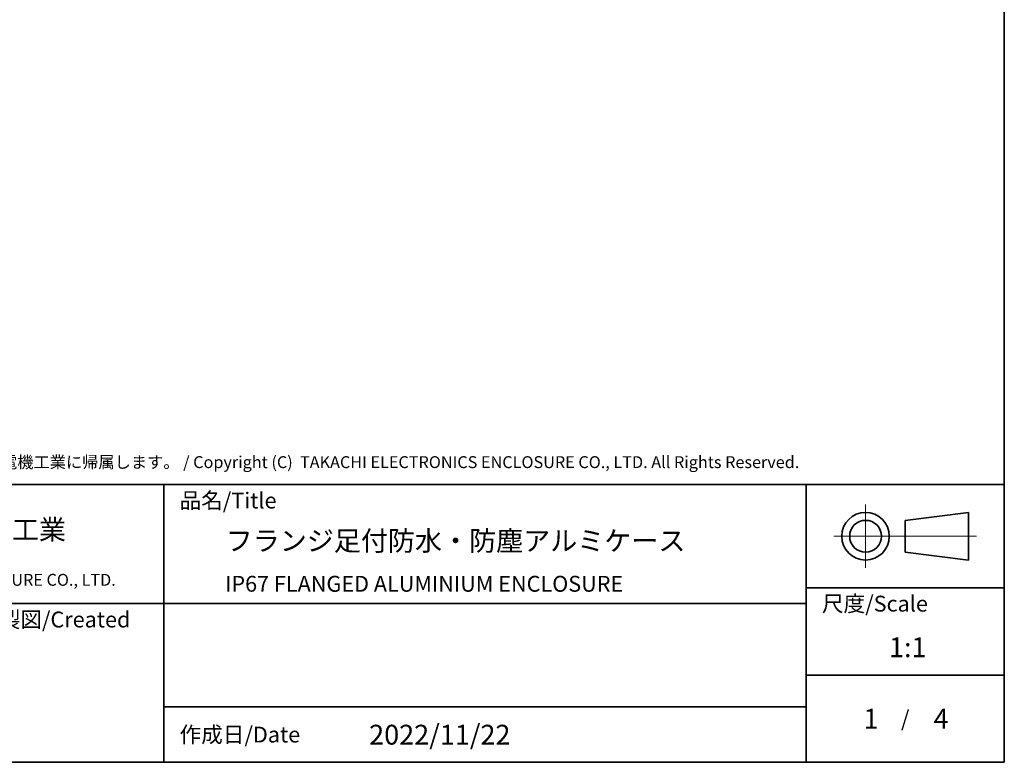
# Model space of a CAD drawing. Units: millimetres. Extents: x 14 to 1804, y 8 to 430.
# Drawn here: x 281 to 406, y 8 to 102 of the extents above; entities that cross this region are included whole.
import ezdxf
from ezdxf.enums import TextEntityAlignment as Align

# ---------------------------------------------------------------- set-up
doc = ezdxf.new("R2010")
doc.units = ezdxf.units.MM
doc.layers.add('Border (ISO)', color=7, linetype='Continuous', lineweight=35)
doc.layers.add('Title (ISO)', color=7, linetype='Continuous', lineweight=35)
doc.styles.add('Note Text (TK)', font='txt')
doc.styles.add('takachi1', font='txt', dxfattribs={"height": 2.5})
doc.styles.add('文字スタイル67', font='arial.ttf')

# ---------------------------------------------------------------- blocks, each defined once
blk = doc.blocks.new('図面枠 tk図枠')
at = {"layer": 'Border (ISO)'}
for p in [(405.5, 289), (14.5, 8)]:
    blk.add_line(p, (405.5, 8), dxfattribs=at)
blk = doc.blocks.new('表題欄 tk表題欄')
at = {"layer": 'Title (ISO)'}
for p, q in [((74.71, 244.05), (255.71, 244.05)), ((149.71, 244.05), (149.71, 209.05)), ((230.71, 244.05), (230.71, 209.05)), ((255.71, 244.05), (255.71, 209.05)), ((243.21, 239.55), (251.21, 240.55)), ((251.21, 234.55), (251.21, 240.55)), ((243.21, 239.55), (243.21, 235.55)), ((243.21, 235.55), (251.21, 234.55)), ((230.71, 231.05), (255.71, 231.05)), ((74.71, 229.05), (230.71, 229.05)), ((230.71, 220.05), (255.71, 220.05)), ((149.71, 216.05), (230.71, 216.05)), ((255.71, 209.05), (74.71, 209.05))]:
    blk.add_line(p, q, dxfattribs=at)
at = {"layer": 'Title (ISO)', "color": 4, "linetype": 'Continuous', "lineweight": 18, "true_color": 0x00ffff}
for p, q in [((238.21, 241.55), (238.21, 233.55)), ((252.21, 237.55), (234.21, 237.55))]:
    blk.add_line(p, q, dxfattribs=at)
at = {"layer": 'Title (ISO)'}
for radius in [3, 2]:
    blk.add_circle((238.21, 237.55), radius, dxfattribs=at)
at = {"layer": 'Title (ISO)', "color": 1, "true_color": 0xff0000, "char_height": 2, "line_spacing_factor": 1.5, "style": 'Note Text (TK)'}
for s, insert, attachment_point in [('\\fＭＳ Ｐゴシック|b0|i0;\\H2.0000;品名/Title', (151.71, 242.05), 4), ('\\fＭＳ Ｐゴシック|b0|i0;\\H2.0000;尺度/Scale', (232.71, 229.05), 4), ('\\fＭＳ Ｐゴシック|b0|i0;\\H2.0000;製図/Created', (137.21, 227.05), 5), ('\\fＭＳ Ｐゴシック|b0|i0;\\H2.0000;作成日/Date', (151.71, 212.55), 4)]:
    blk.add_mtext(s, dxfattribs=dict(at, insert=insert, attachment_point=attachment_point))
at = {"layer": 'Title (ISO)', "color": 7, "line_spacing_factor": 1.5, "style": 'Note Text (TK)'}
for s, insert, char_height, attachment_point in [('株式会社タカチ電機工業', (99.87, 238.05), 2.5, 4), ('\\fArial|b0|i0;\\H1.4986;TAKACHI ELECTRONICS ENCLOSURE CO., LTD.', (99.87, 232.05), 1.4986, 4), ('\\fＭＳ Ｐゴシック|b0|i0;\\H2.0000;/', (243.21, 214.55), 2, 5)]:
    blk.add_mtext(s, dxfattribs=dict(at, insert=insert, char_height=char_height, attachment_point=attachment_point))
at = {"layer": 'Title (ISO)', "color": 7}
for tag, p, height, style in [('<品名>_001', (157.52, 235.72), 2.5, 'Note Text (TK)'), ('<Title>_001', (157.45, 230.55), 2, '文字スタイル67'), ('<尺度>_001', (241.17, 222.3), 2.5, 'Note Text (TK)'), ('<総ページ数>_001', (246.79, 213.3), 2.5, 'Note Text (TK)'), ('<ページ_No.>_001', (237.95, 213.3), 2.5, 'Note Text (TK)'), ('作成日_001', (175.63, 211.28), 2.5, 'Note Text (TK)')]:
    blk.add_attdef(tag, p, '', height=height, dxfattribs=dict(at, style=style))
at = {"layer": 'Title (ISO)', "color": 7, "style": 'Note Text (TK)'}
blk.add_attdef('<承認>', text='', height=2.5, dxfattribs=at).set_placement((87.21, 217.05), align=Align.MIDDLE_CENTER)

msp = doc.modelspace()

# ---------------------------------------------------------------- block references
msp.add_blockref('図面枠 tk図枠', (0, 0))
ref = msp.add_blockref('表題欄 tk表題欄', (149.791, -201.053))
ref.add_attrib('<品名>_001', 'フランジ足付防水・防塵アルミケース', (307.315, 34.672), dxfattribs={"layer": 'Title (ISO)', "color": 7, "height": 2.5, "style": 'Note Text (TK)'})
ref.add_attrib('<尺度>_001', '1:1', (390.962, 21.25), dxfattribs={"layer": 'Title (ISO)', "color": 7, "height": 2.5, "style": 'Note Text (TK)'})
ref.add_attrib('作成日_001', '2022/11/22', (325.409, 10.229), dxfattribs={"layer": 'Title (ISO)', "color": 7, "height": 2.5, "style": 'Note Text (TK)'})
ref.add_attrib('<Title>_001', 'IP67 FLANGED ALUMINIUM ENCLOSURE', (307.239, 29.499), dxfattribs={"layer": 'Title (ISO)', "color": 7, "height": 2, "style": '文字スタイル67'})
ref.add_attrib('<ページ_No.>_001', '1', (387.74, 12.25), dxfattribs={"layer": 'Title (ISO)', "color": 7, "height": 2.5, "style": 'Note Text (TK)'})
ref.add_attrib('<総ページ数>_001', '4', (396.584, 12.25), dxfattribs={"layer": 'Title (ISO)', "color": 7, "height": 2.5, "style": 'Note Text (TK)'})

# ---------------------------------------------------------------- texts
at = {"insert": (227.832, 46.582), "char_height": 1.5, "attachment_point": 1, "style": 'takachi1'}
msp.add_mtext_dynamic_manual_height_columns('{\\fMeiryo UI|b0|i0|c128|p50;本図面および付帯する部品図の著作権は株式会社タカチ電機工業に帰属します。 / Copyright (C)  TAKACHI ELECTRONICS ENCLOSURE CO., LTD. All Rights Reserved.}', width=189.66838, gutter_width=12.5, heights=[0], dxfattribs=at)

doc.saveas('drawing.dxf')
